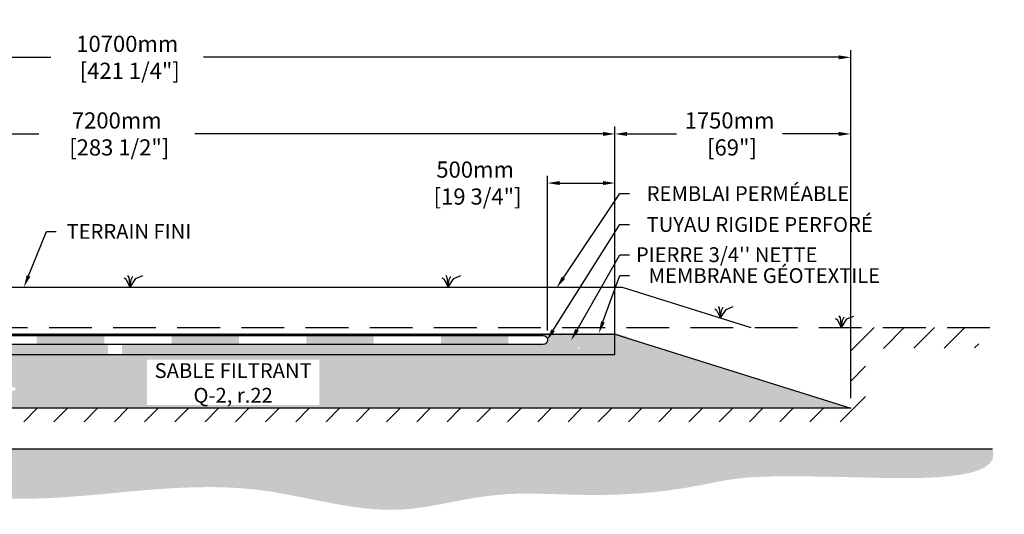
# Model space of a CAD drawing. Units: millimetres. Extents: x 47007 to 71056, y -16854 to -2620.
# Drawn here: x 63746 to 71056, y -16154 to -12484 of the extents above; entities that cross this region are included whole.
import ezdxf
from ezdxf import colors
from ezdxf.entities.mleader import LeaderData, LeaderLine
from ezdxf.math import Vec2, Vec3

# ---------------------------------------------------------------- set-up
doc = ezdxf.new("R2010")
doc.units = ezdxf.units.MM
doc.linetypes.add('HIDDEN', pattern=[9.524999999999999, 6.35, -3.175])
for name, color, linetype in [('c.p.', 2, 'Continuous'), ('CHAMP', 92, 'Continuous'), ('COTE', 255, 'Continuous'), ('cote mm p', 255, 'Continuous'), ('HACHURES', 2, 'Continuous'), ('TERRAIN FINI', 172, 'Continuous'), ('TN', 172, 'HIDDEN')]:
    doc.layers.add(name, color=color, linetype=linetype)
doc.styles.add('SEACAD_seans_ttf', font='txt')
doc.styles.get("Standard").update_dxf_attribs({"font": 'times.ttf'})
doc.styles.add('texte daij 2020-01-14', font='txt')
doc.dimstyles.new('standard daij 2020-01-14', dxfattribs={"dimscale": 300, "dimtxt": 0.18, "dimasz": 0.18, "dimexe": 0.18, "dimexo": 0.0625, "dimgap": 0.09, "dimtad": 0, "dimtih": 1, "dimtoh": 1, "dimdec": 0, "dimzin": 0, "dimdsep": 46, "dimtxsty": 'texte daij 2020-01-14', "dimcen": 0.09, "dimadec": 0, "dimazin": 0, "dimtfac": 1, "dimtdec": 0, "dimtofl": 0, "dimtmove": 2, "dimatfit": 3, "dimfxl": 1, "dimtolj": 1, "dimtzin": 0, "dimarcsym": 0})

# ---------------------------------------------------------------- blocks, each defined once
blk = doc.blocks.new('*D148')
at = {"color": 0, "linetype": 'Continuous', "lineweight": -2, "transparency": 16777216}
for p, q in [((59215.57672172879, -15292.59707174645), (59215.57672172879, -12708.84775787003)), ((69915.57672172844, -15292.59707174645), (69915.57672172844, -12708.84775787003)), ((59305.57672172879, -12762.84775787003), (63977.96191807826, -12762.84775787003)), ((69825.57672172844, -12762.84775787003), (65111.96191807826, -12762.84775787003))]:
    blk.add_line(p, q, dxfattribs=at)
at = {"color": 0, "linetype": 'Continuous', "lineweight": 25, "transparency": 16777216}
for points in [[(59305.57672172879, -12747.84775787003), (59305.57672172879, -12777.84775787003), (59215.57672172879, -12762.84775787003)], [(69825.57672172844, -12747.84775787003), (69825.57672172844, -12777.84775787003), (69915.57672172844, -12762.84775787003)]]:
    blk.add_solid(points, dxfattribs=at)
at = {"layer": 'Defpoints', "color": 0, "linetype": 'Continuous', "lineweight": 25, "transparency": 16777216}
for p in [(59215.57672172879, -12762.84775787003), (59215.57672172879, -15367.59707174645), (69915.57672172844, -15367.59707174645)]:
    blk.add_point(p, dxfattribs=at)
at = {"color": 0, "linetype": 'Continuous', "lineweight": 25, "transparency": 16777216, "insert": (64544.96191807826, -12762.84775787003), "char_height": 120, "attachment_point": 5, "style": 'texte daij 2020-01-14'}
blk.add_mtext('\\A1;10700mm\\P [421 1/4"]', dxfattribs=at)
blk = doc.blocks.new('*D149')
at = {"color": 0, "linetype": 'Continuous', "lineweight": -2, "transparency": 16777216}
for p, q in [((60965.57672172821, -14892.59707174639), (60965.57672172821, -13277.38225886677)), ((68165.57672172891, -14892.59707174651), (68165.57672172891, -13277.38225886677)), ((61055.57672172821, -13331.38225886677), (63888.60086803833, -13331.38225886677)), ((68075.57672172891, -13331.38225886677), (65045.45801089548, -13331.38225886677))]:
    blk.add_line(p, q, dxfattribs=at)
at = {"color": 0, "linetype": 'Continuous', "lineweight": 25, "transparency": 16777216}
for points in [[(61055.57672172821, -13316.38225886677), (61055.57672172821, -13346.38225886677), (60965.57672172821, -13331.38225886677)], [(68075.57672172891, -13316.38225886677), (68075.57672172891, -13346.38225886677), (68165.57672172891, -13331.38225886677)]]:
    blk.add_solid(points, dxfattribs=at)
at = {"layer": 'Defpoints', "color": 0, "linetype": 'Continuous', "lineweight": 25, "transparency": 16777216}
for p in [(68165.57672172891, -13331.38225886677), (60965.57672172821, -14967.59707174639), (68165.57672172891, -14967.59707174651)]:
    blk.add_point(p, dxfattribs=at)
at = {"color": 0, "linetype": 'Continuous', "lineweight": 25, "transparency": 16777216, "insert": (64467.0294394669, -13331.38225886677), "char_height": 120, "attachment_point": 5, "style": 'texte daij 2020-01-14'}
blk.add_mtext('\\A1;7200mm\\P [283 1/2"]', dxfattribs=at)
blk = doc.blocks.new('*D150')
at = {"color": 0, "linetype": 'Continuous', "lineweight": -2, "transparency": 16777216}
for p, q in [((67665.5767217288, -14789.12763056639), (67665.5767217288, -13641.93259793738)), ((68165.57672172844, -14892.59707174651), (68165.57672172844, -13641.93259793738)), ((67755.5767217288, -13695.93259793738), (68075.57672172844, -13695.93259793738))]:
    blk.add_line(p, q, dxfattribs=at)
at = {"color": 0, "linetype": 'Continuous', "lineweight": 25, "transparency": 16777216}
for points in [[(67755.5767217288, -13680.93259793738), (67755.5767217288, -13710.93259793738), (67665.5767217288, -13695.93259793738)], [(68075.57672172844, -13680.93259793738), (68075.57672172844, -13710.93259793738), (68165.57672172844, -13695.93259793738)]]:
    blk.add_solid(points, dxfattribs=at)
at = {"layer": 'Defpoints', "color": 0, "linetype": 'Continuous', "lineweight": 25, "transparency": 16777216}
for p in [(68165.57672172844, -13695.93259793738), (67665.5767217288, -14864.12763056639), (68165.57672172844, -14967.59707174651)]:
    blk.add_point(p, dxfattribs=at)
at = {"color": 0, "linetype": 'Continuous', "lineweight": 25, "transparency": 16777216, "insert": (67127.283390229, -13695.93259793738), "char_height": 120, "attachment_point": 5, "style": 'texte daij 2020-01-14'}
blk.add_mtext('\\A1;500mm\\P [19 3/4"]', dxfattribs=at)
blk = doc.blocks.new('*D151')
at = {"color": 0, "linetype": 'Continuous', "lineweight": -2, "transparency": 16777216}
for p, q in [((69915.57672172844, -15292.59707174645), (69915.57672172844, -13277.38225886677)), ((68255.57672172891, -13331.38225886677), (68623.30434113315, -13331.38225886677)), ((69825.57672172844, -13331.38225886677), (69408.73291256173, -13331.38225886677)), ((68165.57672172891, -13396.02745697854), (68165.57672172891, -13385.38225886677))]:
    blk.add_line(p, q, dxfattribs=at)
at = {"color": 0, "linetype": 'Continuous', "lineweight": 25, "transparency": 16777216}
for points in [[(68255.57672172891, -13316.38225886677), (68255.57672172891, -13346.38225886677), (68165.57672172891, -13331.38225886677)], [(69825.57672172844, -13316.38225886677), (69825.57672172844, -13346.38225886677), (69915.57672172844, -13331.38225886677)]]:
    blk.add_solid(points, dxfattribs=at)
at = {"layer": 'Defpoints', "color": 0, "linetype": 'Continuous', "lineweight": 25, "transparency": 16777216}
for p in [(68165.57672172891, -13321.02745697854), (69915.57672172844, -13331.38225886677), (69915.57672172844, -15367.59707174645)]:
    blk.add_point(p, dxfattribs=at)
at = {"color": 0, "linetype": 'Continuous', "lineweight": 25, "transparency": 16777216, "insert": (69016.01862684744, -13331.38225886677), "char_height": 120, "attachment_point": 5, "style": 'texte daij 2020-01-14'}
blk.add_mtext('\\A1;1750mm\\P [69"]', dxfattribs=at)
blk = doc.blocks.new('DJIEWFDS')
at = {"color": 94}
for p, q in [((48850.84924173147, -13786.27597588827), (48835.65849389428, -13777.33232392256)), ((48878.95743943322, -13842.55567465742), (48850.84924173147, -13786.27597588827)), ((48872.2950033839, -13771.07176754655), (48863.35926936207, -13756.76192440147)), ((48878.95743943322, -13842.55567465742), (48872.2950033839, -13771.07176754655)), ((48878.95743943322, -13842.55567465742), (48920.6916474068, -13778.61309842308)), ((48878.95743943322, -13842.55567465742), (48887.48575122109, -13787.17034108479)), ((48887.48575122109, -13787.17034108479), (48899.1022054495, -13763.02248077743)), ((48920.6916474068, -13778.61309842308), (48972.8594073736, -13757.73248298189))]:
    blk.add_line(p, q, dxfattribs=at)

msp = doc.modelspace()

# ---------------------------------------------------------------- hatches: boundary and pattern name
at = {"ltscale": 100}
h = msp.add_hatch(dxfattribs=at)
h.set_pattern_fill('ANSI31', color=0, scale=50)
h.set_pattern_definition([(45, (968.043014171606, -371.7935673435059), (-112.2532015133644, 112.2532015133644), [])])
h.paths.add_polyline_path([(66734.67767478511, -15367.59707174642), (62534.67767478511, -15367.59707174642), (62534.67767478511, -15467.59707174642), (66734.67767478511, -15467.59707174642)])
h.paths.add_polyline_path([(62534.67767478511, -15367.59707174642), (59215.57672172897, -15367.5970717464), (59215.57672172879, -14767.5970717464), (58342.27480256305, -14767.5970717464), (58351.17511911941, -14919.56058610918), (59077.58988032516, -14922.63041734311), (59074.05252731667, -15467.59707174642), (62534.67767478511, -15467.59707174642)])
h.paths.add_polyline_path([(68634.67767478511, -15367.59707174642), (66734.67767478511, -15367.59707174642), (66734.67767478511, -15467.59707174642), (70025.24491740816, -15467.59707174642)])
h.paths.add_polyline_path([(69915.57672172844, -15367.59707174644), (68634.67767478511, -15367.59707174642), (70025.24491740816, -15467.59707174642), (70025.24491740816, -14923.46549154578), (70865.33935008044, -14919.12646434655), (70867.1381948636, -14767.59707174645), (69915.57672172844, -14767.59707174644)])
h.paths.add_polyline_path([(59961.11058993761, -15503.63252828503), (60661.11058993761, -15503.63252828503), (60661.11058993761, -15323.63252828503), (59961.11058993761, -15323.63252828503)], flags=9)
h.paths.add_polyline_path([(59852.53916136618, -15729.0610997136), (60769.68201850904, -15729.0610997136), (60769.68201850904, -15486.20395685646), (59852.53916136618, -15486.20395685646)], flags=9)
h.paths.add_polyline_path([(61918.92565279477, -15544.76512604034), (63105.35422422334, -15544.76512604034), (63105.35422422334, -15358.81274508795), (61918.92565279477, -15358.81274508795)], flags=9)
at = {"layer": 'c.p.', "ltscale": 100}
h = msp.add_hatch(dxfattribs=at)
h.set_pattern_fill('EARTH', color=0, scale=25, angle=45, style=0)
h.set_pattern_definition([(45, (-756216.8101255702, -444404.6694048301), (1.4210854715202e-14, 224.5064030267288), [158.75, -158.75]), (45, (-756258.9050761376, -444362.5744542626), (1.4210854715202e-14, 224.5064030267288), [158.75, -158.75]), (45, (-756301.0000267051, -444320.4795036951), (1.4210854715202e-14, 224.5064030267288), [158.75, -158.75]), (135, (-756301.0000267051, -444292.4162033168), (-224.5064030267288, 1.4210854715202e-14), [158.75, -158.75]), (135, (-756258.9050761376, -444250.3212527492), (-224.5064030267288, 1.4210854715202e-14), [158.75, -158.75]), (135, (-756216.8101255702, -444208.2263021818), (-224.5064030267288, 1.4210854715202e-14), [158.75, -158.75])])
edge = h.paths.add_edge_path()
edge.add_spline(control_points=[(58301.52773332363, -15667.59707174652), (58264.25841752609, -15917.27845587605), (58997.51494484414, -15799.35509538933), (59692.50531391118, -15996.01001249417), (60903.07928394346, -15901.85831387692), (61762.6666556132, -15956.79368934291), (62253.73505131374, -15948.94381576806), (62534.67767478499, -15962.46889080835)], knot_values=[6130.647015645123, 6130.647015645123, 6130.647015645123, 6130.647015645123, 6343.89577061948, 6578.532908661037, 6799.884890036707, 7234.776568480514, 8096.786944071184, 8096.786944071184, 8096.786944071184, 8096.786944071184], degree=3, periodic=0)
edge.add_line((62534.67767478511, -15962.46889080835), (62534.67767478511, -15667.59707174648))
edge.add_line((62534.67767478511, -15667.59707174648), (58301.52773332351, -15667.59707174647))
edge = h.paths.add_edge_path()
edge.add_spline(control_points=[(62534.67767478499, -15962.46889080835), (62573.45813403741, -15964.33585074131), (62984.25594908695, -15987.71736239141), (63990.55125413436, -16118.35072413977), (65292.19881375527, -15823.4171756453), (66278.93679498925, -16153.95053538488), (66675.90374370405, -16110.94226647943), (66734.67767478523, -16102.34436150489)], knot_values=[1909.285332685649, 1909.285332685649, 1909.285332685649, 1909.285332685649, 2028.27460470364, 3168.408996070272, 4901.367599651113, 5948.894975973612, 6130.647015645123, 6130.647015645123, 6130.647015645123, 6130.647015645123], degree=3, periodic=0)
edge.add_line((66734.67767478511, -16102.34436150489), (66734.67767478511, -15667.59707174642))
edge.add_line((66734.67767478511, -15667.59707174642), (62534.67767478511, -15667.59707174648))
edge.add_line((62534.67767478511, -15667.59707174648), (62534.67767478511, -15962.46889080841))
edge = h.paths.add_edge_path()
edge.add_line((70967.63233104435, -15667.59707174642), (66734.67767478511, -15667.59707174642))
edge.add_line((66734.67767478511, -15667.59707174642), (66734.67767478511, -16102.34436150495))
edge.add_spline(control_points=[(66734.67767478523, -16102.34436150489), (66923.96976365344, -16074.65325147385), (67460.91684113708, -15930.865680777), (68198.07079657071, -16073.87913557579), (69057.35136200555, -15882.58647837995), (69437.0451142406, -15856.88225967706), (71055.87590844679, -15913.4055595026), (70967.63233104435, -15667.59707174642)], knot_values=[0, 0, 0, 0, 585.3653586318444, 1538.240215451105, 1653.079647722966, 1805.411469596191, 1909.285332685649, 1909.285332685649, 1909.285332685649, 1909.285332685649], degree=3, periodic=0)
at = {"layer": 'cote mm p', "lineweight": 25}
h = msp.add_hatch(color=250, dxfattribs=at)
h.dxf.hatch_style = 1
h.paths.add_polyline_path([(68165.57672172847, -14807.59077963681), (60965.57672172821, -14807.59707390323), (60812.18207671941, -14852.27921386767), (60819.78738497361, -14863.41657762181), (60965.57672172821, -14817.59707178811), (68165.57672172844, -14817.59707174683), (68258.21242942114, -14846.71115130976), (68262.49840080953, -14839.19300842035)])
at = {"layer": 'HACHURES', "lineweight": 25}
h = msp.add_hatch(dxfattribs=at)
h.set_pattern_fill('AR-SAND', color=0, scale=3)
h.set_pattern_definition([(37.50000000000001, (968.043014171606, -371.7935673435059), (-4.800093887952137, 146.8239711988027), [0, -115.824, 0, -129.54, 0, -123.825]), (7.499999999999999, (968.043014171606, -371.7935673435059), (134.8569849414008, 215.0475301705063), [0, -62.48400000000001, 0, -104.394, 0, -40.005]), (327.5, (874.3170141716037, -371.7935673435059), (237.2977110724374, 0.4311554035637286), [0, -38.09999999999999, 0, -137.16, 0, -179.07]), (317.5, (874.3170141716037, -371.7935673435059), (229.0669357416892, 66.87879697716488), [0, -19.05, 0, -89.916, 0, -102.87])])
edge = h.paths.add_edge_path()
edge.add_line((63140.68110977243, -14967.59707174643), (60965.57672172902, -14967.59707174639))
edge.add_line((60965.57672172902, -14967.59707174639), (60965.57672172841, -14854.49046333412))
edge.add_line((60965.57672172841, -14854.49046333412), (60871.31139392147, -14847.22331766799))
edge.add_line((60871.31139392147, -14847.22331766799), (59215.57672172896, -15367.5970717464))
edge.add_line((59215.57672172896, -15367.5970717464), (62928.3023986507, -15367.59707174642))
edge.add_line((62928.3023986507, -15367.59707174642), (62914.9882258627, -15238.25655718089))
edge.add_arc((62909.07210507681, -15232.74444165095), 8.08603133611396, 317.0246484088611, 533.1806368145926)
edge.add_arc((62897.69397795307, -15228.9444227391), 4.391215848142982, 182.9999999993851, 319.705238707512, ccw=False)
edge.add_line((62893.30878011362, -15229.17424121953), (62892.35157602957, -15210.9096992506))
edge.add_line((62892.35157602957, -15210.9096992506), (63140.68110977243, -15210.90969925058))
edge.add_line((63140.68110977243, -15210.90969925058), (63140.68110977243, -14967.59707174643))
edge = h.paths.add_edge_path()
edge.add_line((68165.57672172844, -14817.59707174935), (68165.57672172901, -14967.59707174651))
edge.add_line((68165.57672172901, -14967.59707174651), (63244.16012261064, -14967.59707174643))
edge.add_line((63244.16012261064, -14967.59707174643), (63244.16012261064, -15210.90969925058))
edge.add_line((63244.16012261064, -15210.90969925058), (63710.24280047895, -15210.90969925054))
edge.add_line((63710.24280047895, -15210.90969925054), (63714.62799831842, -15210.90969925054))
edge.add_line((63714.62799831842, -15210.90969925054), (63713.45270463954, -15233.33563858731))
edge.add_line((63713.45270463954, -15233.33563858731), (63697.52948464396, -15233.33563858732))
edge.add_arc((63697.52948464396, -15238.91248271464), 5.576844127321237, 90, 175.0000001663769)
edge.add_line((63691.97386209083, -15238.42642873866), (63678.6771756974, -15367.59707174642))
edge.add_line((63678.6771756974, -15367.59707174642), (69915.57672172844, -15367.59707174644))
edge.add_line((69915.57672172844, -15367.59707174644), (68165.57672172844, -14817.59707174935))
h.paths.add_polyline_path([(61097.79177774357, -15351.34707174628), (62005.99105260462, -15328.31790385172), (61992.32796627087, -14967.59707174641), (61175.9699642702, -14967.5970717464)], flags=16)
h.paths.add_polyline_path([(64691.64505287995, -15343.26809429228), (65970.21648145138, -15343.26809429228), (65970.21648145138, -15007.553808578), (64691.64505287995, -15007.553808578)], flags=16)
at = {"layer": 'HACHURES', "ltscale": 100, "transparency": 33554674}
h = msp.add_hatch(dxfattribs=at)
h.set_pattern_fill('AR-CONC', color=253, scale=0.3, style=0)
h.set_pattern_definition([(49.99999999999999, (968.043014171606, 3951.821879639458), (54.6554006988012, -4.781725661670926), [5.715, -62.865]), (355, (968.043014171606, 3951.821879639458), (-10.5730264274908, 57.31705357171054), [4.572, -50.292175251]), (100.4514447, (972.5976162716033, 3951.423403589459), (44.08237412710598, 52.53532557365853), [4.857002639999998, -53.42707337999999]), (46.18420000000001, (968.043014171606, 3967.061879639459), (81.32371226763897, -12.61269837981814), [8.5725, -94.2975]), (96.63555760999992, (974.819984171605, 3966.010829639457), (71.2212402154509, 74.22783737931645), [7.285506942, -80.14068244799999]), (351.1841511700001, (968.043014171606, 3967.061879639459), (71.22124021949311, 74.22783737565979), [6.857990120999999, -75.437919576]), (21, (975.6630141716087, 3963.251879639458), (45.48431738073975, -30.67955945612628), [5.715, -62.865]), (326.0000000000001, (975.6630141716087, 3963.251879639458), (18.54060850429412, 55.25638983669578), [4.572, -50.29199999999999]), (71.45144499999999, (979.4533739516046, 3960.695249669458), (64.02492578361485, 24.57683066577157), [4.85700264, -53.42698127999999]), (37.50000000000001, (968.043014171606, 3951.821879639458), (0.9265809751775449, 25.36651166194593), [0, -49.6824, 0, -51.054, 0, -50.4825]), (7.499999999999999, (968.043014171606, 3951.821879639458), (20.04589875309172, 30.05417244543585), [0, -29.1084, 0, -48.5394, 0, -19.2405]), (327.5, (951.0504141716083, 3951.821879639458), (40.67717855006142, -1.718623197802033), [0, -19.05, 0, -59.436, 0, -78.86699999999999]), (317.5, (943.4304141716057, 3951.821879639458), (44.43875441580541, 7.627947309999908), [0, -24.765, 0, -39.4716, 0, -56.007])])
h.paths.add_polyline_path([(64403.02400350595, -14893.19087640507), (61467.57672172821, -14893.19087640507), (60965.57672172841, -14854.49046333412), (60965.57672172891, -14967.59707174639), (64403.02400350595, -14967.59707174645)])
edge = h.paths.add_edge_path()
edge.add_line((68165.57672172874, -14892.59707174651), (67904.26617012, -14917.42749572216))
edge.add_arc((67898.74016420009, -14920.34738588674), 6.250000000000442, -152.14844338219984, 27.8515566178001, ccw=False)
edge.add_arc((67898.74016420009, -14920.34738588674), 6.250000000000442, 27.8515566178001, 207.8515566178001, ccw=False)
edge.add_line((67904.26617012, -14917.42749572216), (68165.57672172874, -14892.59707174651))
edge.add_line((68165.57672172874, -14892.59707174651), (68165.57672172844, -14817.59707174651))
edge.add_line((68165.57672172844, -14817.59707174651), (64506.50301634417, -14817.59707174657))
edge.add_line((64506.50301634417, -14817.59707174657), (64506.50301634417, -14828.19087640507))
edge.add_line((64506.50301634417, -14828.19087640507), (67633.25894456463, -14828.19087640507))
edge.add_arc((67633.25894456463, -14860.69087640507), 32.5, -90, 90, ccw=False)
edge.add_line((67633.25894456463, -14893.19087640507), (64506.50301634417, -14893.19087640507))
edge.add_line((64506.50301634417, -14893.19087640507), (64506.50301634417, -14967.59707174645))
edge.add_line((64506.50301634417, -14967.59707174645), (68165.57672172868, -14967.59707174651))
edge.add_line((68165.57672172868, -14967.59707174651), (68165.57672172874, -14892.59707174651))

# ---------------------------------------------------------------- linework, layer by layer
at = {"color": 0, "ltscale": 100}
msp.add_line((58301.52773332363, -15667.59707174652), (70967.63233104435, -15667.59707174642), dxfattribs=at)
at = {"color": 1, "ltscale": 100, "flags": 128}
msp.add_lwpolyline([(60875.500457912, -14782.55938880911), (61467.57672172821, -14828.19087640507), (67633.25894456463, -14828.19087640507, -1), (67633.25894456463, -14893.19087640507), (61467.57672172821, -14893.19087640507), (60864.38628359734, -14846.68944390284)], format="xyb", dxfattribs=at)
at = {"color": 1}
for points in [[(63873.50919082145, -14828.19087640507), (63873.50919082145, -14893.19087640507), (64373.50919082145, -14828.19087640507), (64373.50919082145, -14893.19087640507)], [(64873.50919082145, -14828.19087640507), (64873.50919082145, -14893.19087640507), (65373.50919082145, -14828.19087640507), (65373.50919082145, -14893.19087640507)], [(65873.50919082145, -14828.19087640507), (65873.50919082145, -14893.19087640507), (66373.50919082145, -14828.19087640507), (66373.50919082145, -14893.19087640507)], [(66873.50919082145, -14828.19087640507), (66873.50919082145, -14893.19087640507), (67373.50919082145, -14828.19087640507), (67373.50919082145, -14893.19087640507)]]:
    msp.add_solid(points, dxfattribs=at)
at = {"layer": 'CHAMP'}
for p, q in [((60965.57672172821, -14817.59707178811), (68165.57672172843, -14817.59707174934)), ((68165.57672172901, -14967.59707174651), (68165.57672172844, -14817.59707174651)), ((68165.57672172843, -14817.59707174934), (69915.57672172844, -15367.59707174644)), ((60965.57672172821, -14967.59707174639), (68165.57672172844, -14967.59707174651)), ((69915.57672172844, -15367.59707174644), (59215.57672172879, -15367.59707174645))]:
    msp.add_line(p, q, dxfattribs=at)
at = {"layer": 'TERRAIN FINI'}
for p, q in [((61020.2810788851, -14467.59707174657), (68219.28176076396, -14467.59707174657)), ((68219.28176076397, -14467.59707174657), (69173.82721531406, -14767.59707174644))]:
    msp.add_line(p, q, dxfattribs=at)
at = {"layer": 'TN', "color": 5, "ltscale": 50}
msp.add_line((58249.01202856534, -14767.5970717464), (70990.55081108374, -14767.59707174645), dxfattribs=at)

# ---------------------------------------------------------------- block references
at = {"layer": 'cote mm p', "lineweight": 25}
for p in [(15686.61928229581, -625.0413970891441), (18048.16803654823, -625.0413970891441), (20070.01493353116, -854.3727323509211), (20967.14139252774, -925.0413970890204)]:
    msp.add_blockref('DJIEWFDS', p, dxfattribs=at)

# ---------------------------------------------------------------- texts
at = {"color": 7, "linetype": 'Continuous', "lineweight": 25, "insert": (65330.93076716567, -15032.553808578), "char_height": 110, "attachment_point": 2, "style": 'SEACAD_seans_ttf'}
msp.add_mtext('SABLE FILTRANT\\PQ-2, r.22', dxfattribs=at)

# ---------------------------------------------------------------- dimensions: what is measured, and where the dimension line sits
at = {"color": 7, "linetype": 'Continuous', "lineweight": 25}
for base, p1, p2, picture, middle in [((59215.57672172879, -12762.84775787003), (69915.57672172844, -15367.59707174645), (59215.57672172879, -15367.59707174645), '*D148', (64544.96191807826, -12762.84775787003)), ((68165.57672172891, -13331.38225886677), (60965.57672172821, -14967.59707174639), (68165.57672172891, -14967.59707174651), '*D149', (64467.0294394669, -13331.38225886677)), ((69915.57672172844, -13331.38225886677), (68165.57672172891, -13321.02745697854), (69915.57672172844, -15367.59707174645), '*D151', (69016.01862684744, -13331.38225886677)), ((68165.57672172844, -13695.93259793738), (67665.5767217288, -14864.12763056639), (68165.57672172844, -14967.59707174651), '*D150', (67127.283390229, -13695.93259793738))]:
    dim = msp.add_linear_dim(base=base, p1=p1, p2=p2, dimstyle='standard daij 2020-01-14', override={"dimtxt": 0.4, "dimasz": 0.3, "dimexo": 0.25, "dimpost": 'mm\\X'}, dxfattribs=at)
    dim.commit()
    dim.dimension.update_dxf_attribs({"geometry": picture, "text_midpoint": middle, "dimtype": 160})

# ---------------------------------------------------------------- leaders
at = {"layer": 'COTE', "color": 0, "lineweight": 25, "ltscale": 100}
ml = msp.add_multileader_mtext('Standard', dxfattribs=at)
ml.set_content('REMBLAI PERMÉABLE ')
ml.set_leader_properties()
ml.build(insert=Vec2(0, 0))
ml.multileader.update_dxf_attribs({"text_right_attachment_type": 2, "dogleg_length": 70, "arrow_head_size": 90})
ctx = ml.context
ctx.base_point, ctx.char_height, ctx.arrow_head_size, ctx.landing_gap_size, ctx.plane_origin = Vec3(68272.68757774911, -13774.34462826111), 110, 90, 15, Vec3(66720.78738321488, -14498.2553368491)
ctx.right_attachment, ctx.text_align_type = 2, 1
notes = []
notes.append((ctx, [(0, (1, 1, 0), (68202.68757774911, -13774.34462826111), (1, 0), 70, [(0, [(67732.91749370846, -14473.23490841014)], 0, [])])]))
ctx.mtext.insert, ctx.mtext.alignment, ctx.mtext.line_spacing_factor, ctx.mtext.flow_direction = Vec3(69152.97596996251, -13719.30497433177), 2, 0.8, 5
ml = msp.add_multileader_mtext('Standard', dxfattribs=at)
ml.set_content('TUYAU RIGIDE PERFORÉ \\P ')
ml.set_leader_properties()
ml.build(insert=Vec2(0, 0))
ml.multileader.update_dxf_attribs({"text_right_attachment_type": 2, "dogleg_length": 70, "arrow_head_size": 90})
ctx = ml.context
ctx.base_point, ctx.char_height, ctx.arrow_head_size, ctx.landing_gap_size, ctx.plane_origin = Vec3(68272.68757774911, -14003.39587066491), 110, 90, 15, Vec3(66429.90193913571, -14838.32495346347)
ctx.right_attachment, ctx.text_align_type = 2, 1
notes.append((ctx, [(0, (1, 1, 0), (68202.68757774911, -14003.39587066491), (1, 0), 70, [(0, [(67658.39093268536, -14864.38930633283)], 0, [])])]))
ctx.mtext.insert, ctx.mtext.alignment, ctx.mtext.line_spacing_factor, ctx.mtext.flow_direction = Vec3(69239.85772915502, -13948.39587066491), 2, 0.8, 5
ml = msp.add_multileader_mtext('Standard', dxfattribs=at)
ml.set_content('TERRAIN FINI')
ml.set_leader_properties()
ml.build(insert=Vec2(0, 0))
ml.multileader.update_dxf_attribs({"text_right_attachment_type": 2, "dogleg_length": 70, "arrow_head_size": 90})
ctx = ml.context
ctx.base_point, ctx.char_height, ctx.arrow_head_size, ctx.landing_gap_size, ctx.plane_origin = Vec3(64016.24411681505, -14055.55429866555), 110, 90, 15, Vec3(63574.67717368723, -14469.9571268947)
ctx.right_attachment, ctx.text_align_type = 2, 1
notes.append((ctx, [(0, (1, 1, 0), (63946.24411681505, -14055.55429866555), (1, 0), 70, [(0, [(63778.01801322808, -14467.59707174657)], 0, [])])]))
ctx.mtext.insert, ctx.mtext.alignment, ctx.mtext.line_spacing_factor, ctx.mtext.flow_direction = Vec3(64556.89660419789, -13999.68191221999), 2, 0.8, 5
ml = msp.add_multileader_mtext('Standard', dxfattribs=at)
ml.set_content("\\A1;PIERRE 3/4'' NETTE")
ml.set_leader_properties()
ml.build(insert=Vec2(0, 0))
ml.multileader.update_dxf_attribs({"text_right_attachment_type": 2, "dogleg_length": 70, "arrow_head_size": 90})
ctx = ml.context
ctx.base_point, ctx.char_height, ctx.arrow_head_size, ctx.landing_gap_size, ctx.plane_origin = Vec3(68272.68757774911, -14228.6519732405), 110, 90, 15, Vec3(66678.88954036946, -14925.98522255025)
ctx.right_attachment, ctx.text_align_type = 2, 1
notes.append((ctx, [(0, (1, 1, 0), (68202.68757774911, -14228.6519732405), (1, 0), 70, [(0, [(67839.06371660429, -14863.6076524357)], 0, [])])]))
ctx.mtext.insert, ctx.mtext.alignment, ctx.mtext.line_spacing_factor, ctx.mtext.flow_direction = Vec3(68994.95506152704, -14172.54166321887), 2, 0.8, 5
ml = msp.add_multileader_mtext('Standard', dxfattribs=at)
ml.set_content('MEMBRANE GÉOTEXTILE\\P ')
ml.set_leader_properties()
ml.build(insert=Vec2(0, 0))
ml.multileader.update_dxf_attribs({"text_right_attachment_type": 2, "dogleg_length": 70, "arrow_head_size": 90})
ctx = ml.context
ctx.base_point, ctx.char_height, ctx.arrow_head_size, ctx.landing_gap_size, ctx.plane_origin = Vec3(68272.68757774911, -14382.79944265589), 110, 90, 15, Vec3(66967.96462899081, -14968.72297000899)
ctx.right_attachment, ctx.text_align_type = 2, 1
notes.append((ctx, [(0, (1, 1, 0), (68202.68757774911, -14382.79944265589), (1, 0), 70, [(0, [(68045.39219734771, -14810.36892836174)], 0, [])])]))
ctx.mtext.insert, ctx.mtext.alignment, ctx.mtext.line_spacing_factor, ctx.mtext.flow_direction = Vec3(69274.67387911897, -14327.79944265589), 2, 0.8, 5
for ctx, leaders in notes:
    for number, flags, end, landing, length, lines in leaders:
        leader = LeaderData()
        leader.index, (leader.has_last_leader_line, leader.has_dogleg_vector, leader.attachment_direction) = number, flags
        leader.last_leader_point, leader.dogleg_vector, leader.dogleg_length = Vec3(end), Vec3(landing), length
        for number, points, colour, breaks in lines:
            line = LeaderLine()
            line.index, line.vertices, line.color, line.breaks = number, Vec3.list(points), colors.encode_raw_color(colour), breaks
            leader.lines.append(line)
        ctx.leaders.append(leader)

doc.saveas('drawing.dxf')
